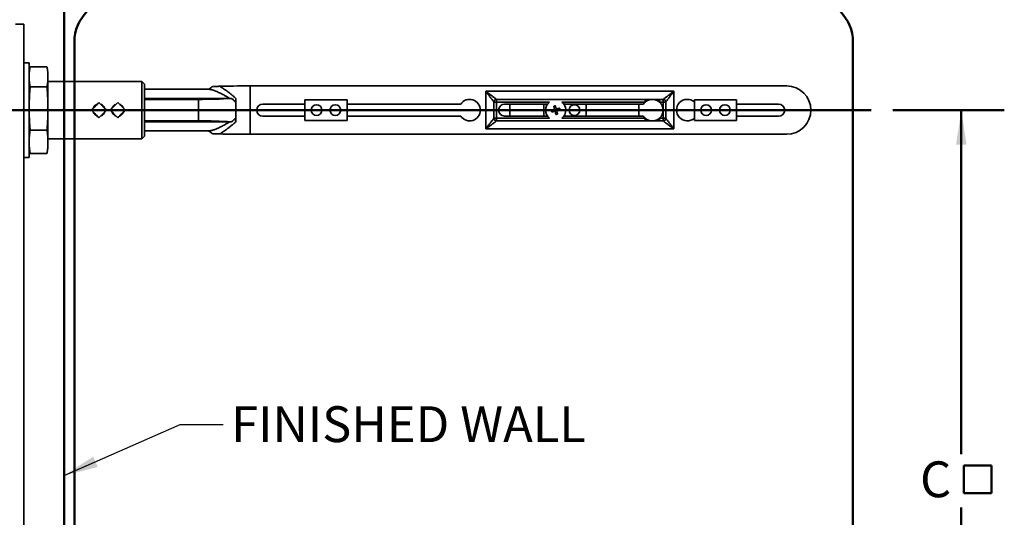
# Model space of a CAD drawing. Units: inches. Extents: x 0.2 to 8.4, y 0.1 to 10.9.
# Drawn here: x 1.9 to 4.8, y 7.9 to 9.3 of the extents above; entities that cross this region are included whole.
import ezdxf

# ---------------------------------------------------------------- set-up
doc = ezdxf.new("R2010")
doc.units = ezdxf.units.IN
doc.header["$MEASUREMENT"] = 0
doc.layers.add('WALL', color=7, linetype='Continuous', lineweight=50)
doc.styles.add('SLDTEXTSTYLE1', font='TXT', dxfattribs={"width": 0.605})
doc.dimstyles.new('SLDDIMSTYLE0', dxfattribs={"dimtxt": 0.101115, "dimasz": 0.1, "dimexe": 0, "dimexo": 0.0625, "dimgap": 0.025279, "dimtad": 0, "dimtih": 1, "dimtoh": 1, "dimlfac": 8, "dimrnd": 1e-09, "dimzin": 12, "dimdsep": 46, "dimlunit": 5, "dimtxsty": 'SLDTEXTSTYLE1', "dimsah": 1, "dimcen": 0.09, "dimadec": 0, "dimazin": 3, "dimtfac": 1, "dimtdec": 3, "dimtofl": 0, "dimtmove": 0, "dimatfit": 3, "dimfxl": 0, "dimfrac": 2, "dimtolj": 1, "dimtzin": 12, "dimarcsym": 0})
doc.dimstyles.new('SLDDIMSTYLE3', dxfattribs={"dimtxt": 0.18, "dimasz": 0.1, "dimexe": 0, "dimexo": 0.0625, "dimgap": 0, "dimtad": 0, "dimtih": 1, "dimtoh": 1, "dimdec": 0, "dimrnd": 1e-09, "dimzin": 0, "dimdsep": 46, "dimlunit": 5, "dimtxsty": 'Standard', "dimsah": 1, "dimcen": 0.09, "dimadec": 0, "dimazin": 0, "dimtfac": 0.1, "dimtdec": 0, "dimtofl": 0, "dimtmove": 0, "dimatfit": 3, "dimfxl": 0, "dimfrac": 2, "dimtolj": 1, "dimtzin": 0, "dimarcsym": 0})

# ---------------------------------------------------------------- blocks, each defined once
blk = doc.blocks.new('SW_SYMBOL_MOD_BOX')
at = {"layer": 'WALL', "color": 0}
for p, q in [((7.87, 7.87), (7.87, 31.5)), ((7.87, 31.5), (31.5, 31.5)), ((31.5, 31.5), (31.5, 7.87)), ((7.87, 7.87), (31.5, 7.87))]:
    blk.add_line(p, q, dxfattribs=at)
blk = doc.blocks.new('_D_6')
at = {"layer": 'WALL'}
for p, q in [((4.4534, 9.0733), (4.7779, 9.0733)), ((4.6529, 9.0733), (4.6529, 8.0728)), ((4.6529, 6.9171), (4.6529, 7.9176)), ((4.4534, 6.9171), (4.7779, 6.9171))]:
    blk.add_line(p, q, dxfattribs=at)
for points in [[(4.6529, 9.0733), (4.6379, 8.9733), (4.6679, 8.9733)], [(4.6529, 6.9171), (4.6679, 7.0171), (4.6379, 7.0171)]]:
    blk.add_solid(points, dxfattribs=at)
at = {"layer": 'WALL', "xscale": 0.003410658394813324, "yscale": 0.003410658394813324, "zscale": 0.003410658394813324}
blk.add_blockref('SW_SYMBOL_MOD_BOX', (4.6332, 7.9327), dxfattribs=at)
at = {"layer": 'WALL', "insert": (4.5329, 8.0519), "char_height": 0.1042, "attachment_point": 1, "style": 'SLDTEXTSTYLE1'}
blk.add_mtext('C', dxfattribs=at)

msp = doc.modelspace()

# ---------------------------------------------------------------- linework, layer by layer
at = {"color": 7, "linetype": 'Continuous', "lineweight": 35}
for p, q in [((1.92634875, 9.32334255), (1.90291126, 9.32334255)), ((1.92634875, 9.32334255), (1.92634875, 6.6670925)), ((1.94209876, 9.21084245), (1.92634875, 9.21084245)), ((1.94209876, 9.21084245), (1.94209876, 8.93584255)), ((1.94458623, 9.19682465), (1.94209876, 9.18271754)), ((1.94508228, 9.19953165), (1.99380274, 9.19953165)), ((1.99678626, 9.18271754), (1.99429879, 9.19682465)), ((1.99678626, 9.17022652), (1.99678626, 9.18271754)), ((1.99678626, 9.07782671), (1.99678626, 9.17022652)), ((1.94508228, 9.14092139), (1.99380274, 9.14092139)), ((2.27009876, 9.15646759), (1.99678626, 9.15646759)), ((2.27791126, 9.14865504), (2.27009876, 9.15646759)), ((2.27009876, 8.99021749), (2.27009876, 9.15646759)), ((2.27791126, 9.14865504), (2.27791126, 8.99803004)), ((2.46336077, 9.13388939), (2.27791126, 9.13388939)), ((2.58481704, 9.00302999), (2.58481704, 9.14365508)), ((4.14509871, 9.14365508), (2.58481704, 9.14365508)), ((2.27791126, 9.10726061), (2.52603915, 9.10726061)), ((2.53028385, 9.10729339), (2.52603915, 9.10726061)), ((3.27009879, 9.12802998), (3.81697382, 9.12802998)), ((3.27009879, 9.01865502), (3.27009879, 9.12802998)), ((3.81697382, 9.12802998), (3.81697382, 9.01865502)), ((1.99678626, 8.98094276), (1.99678626, 9.07782671)), ((2.22188335, 9.0733425), (2.19978625, 9.09543963)), ((2.43416124, 9.10459255), (2.27791126, 9.10459255)), ((2.43416124, 9.10459255), (2.43416124, 9.04209252)), ((2.54353624, 9.09631962), (2.54181975, 9.09745517)), ((2.54181975, 9.09745517), (2.54353624, 9.0954529)), ((2.54353624, 9.09631962), (2.54353624, 9.0954529)), ((2.54353624, 9.05123209), (2.54353624, 9.0954529)), ((2.744005, 9.09092066), (2.62166126, 9.09092066)), ((2.744005, 9.04334255), (2.744005, 9.10334253)), ((2.744005, 9.10334253), (2.86650502, 9.10334253)), ((2.86650502, 9.10334253), (2.86650502, 9.04334255)), ((3.19738633, 9.09092066), (2.86650502, 9.09092066)), ((3.29353622, 9.09678), (3.29353622, 9.049905)), ((3.30134877, 9.09678), (3.29353622, 9.09678)), ((3.78572377, 9.10459255), (3.30134877, 9.10459255)), ((3.30134877, 9.10459255), (3.30134877, 9.09678)), ((3.30134877, 9.09678), (3.30134877, 9.049905)), ((3.32478627, 9.09080912), (3.44945047, 9.09080912)), ((3.34041122, 9.05587587), (3.34041122, 9.09080912)), ((3.43931753, 9.05587587), (3.43931753, 9.09080912)), ((3.49699705, 9.09080912), (3.72856344, 9.09080912)), ((3.56181754, 9.09080912), (3.56181754, 9.05587587)), ((3.71541126, 9.09080912), (3.71541126, 9.05587587)), ((3.73380701, 9.10459255), (3.73380701, 9.09678)), ((3.77514043, 9.10459255), (3.77514043, 9.09678)), ((3.78572377, 9.09678), (3.77514043, 9.09678)), ((3.78572377, 9.09678), (3.78572377, 9.10459255)), ((3.79353632, 9.09678), (3.78572377, 9.09678)), ((3.78572377, 9.049905), (3.78572377, 9.09678)), ((3.79353632, 9.049905), (3.79353632, 9.09678)), ((3.87681753, 9.04334255), (3.87681753, 9.10334253)), ((3.87681753, 9.10334253), (3.99931754, 9.10334253)), ((3.99931754, 9.10334253), (3.99931754, 9.04334255)), ((4.12166121, 9.09092066), (3.99931754, 9.09092066)), ((2.54353624, 9.05123209), (2.54181975, 9.04922982)), ((2.54181975, 9.04922982), (2.54353624, 9.05036545)), ((2.54353624, 9.05123209), (2.54353624, 9.05036545)), ((2.62166126, 9.05576441), (2.744005, 9.05576441)), ((2.86650502, 9.05576441), (3.19738633, 9.05576441)), ((3.29353622, 9.049905), (3.30134877, 9.049905)), ((3.30134877, 9.049905), (3.30134877, 9.04209252)), ((3.44945047, 9.05587587), (3.32478627, 9.05587587)), ((3.72856344, 9.05587587), (3.49699705, 9.05587587)), ((3.73380701, 9.049905), (3.73380701, 9.04209252)), ((3.77514043, 9.049905), (3.77514043, 9.04209252)), ((3.77514043, 9.049905), (3.78572377, 9.049905)), ((3.78572377, 9.049905), (3.79353632, 9.049905)), ((3.78572377, 9.04209252), (3.78572377, 9.049905)), ((3.99931754, 9.05576441), (4.12166121, 9.05576441)), ((2.43416124, 9.04209252), (2.27791126, 9.04209252)), ((2.52603915, 9.03942439), (2.27791126, 9.03942439)), ((2.52603915, 9.03942439), (2.53028385, 9.03939161)), ((2.86650502, 9.04334255), (2.744005, 9.04334255)), ((3.30134877, 9.04209252), (3.78572377, 9.04209252)), ((3.99931754, 9.04334255), (3.87681753, 9.04334255)), ((1.94508228, 9.01473217), (1.99380274, 9.01473217)), ((2.27009876, 8.99021749), (2.27791126, 8.99803004)), ((2.27791126, 9.01279568), (2.46334402, 9.01279568)), ((2.58481704, 9.00302999), (4.14509871, 9.00302999)), ((3.81697382, 9.01865502), (3.27009879, 9.01865502)), ((1.94209876, 8.96396754), (1.94458623, 8.94986035)), ((1.99429879, 8.94986042), (1.99678626, 8.96396754)), ((1.99678626, 8.99021749), (2.27009876, 8.99021749)), ((1.99678626, 8.98094276), (1.99678626, 8.96396754)), ((1.92634875, 8.93584255), (1.94209876, 8.93584255)), ((1.94461831, 8.94986607), (1.94508228, 8.94715335)), ((1.94508228, 8.94715335), (1.99380274, 8.94715335)), ((1.99380274, 8.94715335), (1.99426681, 8.94986607))]:
    msp.add_line(p, q, dxfattribs=at)
at = {"color": 8, "linetype": 'Continuous', "lineweight": 35}
for p, q in [((3.45530915, 9.09678), (3.30134877, 9.09678)), ((3.73380701, 9.09678), (3.49113837, 9.09678)), ((3.30134877, 9.049905), (3.45530915, 9.049905)), ((3.49113837, 9.049905), (3.73380701, 9.049905))]:
    msp.add_line(p, q, dxfattribs=at)
at = {"color": 7, "linetype": 'Continuous', "lineweight": 35, "flags": 128}
for points in [[(3.29353622, 9.09678), (3.29348166, 9.09685289), (3.29331798, 9.09707106), (3.29304606, 9.09743361), (3.29266708, 9.09793887), (3.29218294, 9.09858435), (3.29159584, 9.09936717), (3.29090857, 9.10028361), (3.2901242, 9.1013294), (3.28924656, 9.10249972), (3.28827945, 9.10378905), (3.28722771, 9.10519138), (3.28609605, 9.1067002), (3.28488988, 9.10830853), (3.28361477, 9.11000874), (3.28227645, 9.11179299), (3.28088152, 9.113653), (3.27943628, 9.11557996), (3.27794749, 9.11756507), (3.27642217, 9.11959887), (3.27486723, 9.12167205), (3.27329014, 9.12377479), (3.27169817, 9.12589747), (3.27009879, 9.12802998)], [(3.27009879, 9.12802998), (3.27223137, 9.1264306), (3.27435398, 9.12483862), (3.27645679, 9.12326154), (3.2785299, 9.12170667), (3.2805637, 9.12018128), (3.28254881, 9.11869248), (3.28447584, 9.11724725), (3.2863357, 9.11585224), (3.28812002, 9.11451407), (3.28982031, 9.11323889), (3.29142849, 9.11203272), (3.29293738, 9.11090105), (3.29433979, 9.10984932), (3.29562912, 9.10888228), (3.29679936, 9.10800457), (3.29784523, 9.1072202), (3.2987616, 9.10653286), (3.29954435, 9.10594576), (3.30018997, 9.10546161), (3.30069508, 9.10508271), (3.30105764, 9.10481079), (3.30127587, 9.10464718), (3.30134877, 9.10459255)], [(3.78572377, 9.10459255), (3.78579666, 9.10464718), (3.78601475, 9.10481079), (3.78637731, 9.10508271), (3.78688257, 9.10546161), (3.78752804, 9.10594576), (3.78831094, 9.10653286), (3.7892273, 9.1072202), (3.79027317, 9.10800457), (3.79144341, 9.10888228), (3.79273274, 9.10984932), (3.79413515, 9.11090105), (3.79564404, 9.11203272), (3.79725222, 9.11323889), (3.79895251, 9.11451407), (3.80073669, 9.11585224), (3.80259669, 9.11724725), (3.80452373, 9.11869248), (3.80650884, 9.12018128), (3.80854264, 9.12170667), (3.81061575, 9.12326154), (3.81271848, 9.12483862), (3.81484117, 9.1264306), (3.81697382, 9.12802998)], [(3.81697382, 9.12802998), (3.81537429, 9.12589747), (3.81378239, 9.12377479), (3.8122053, 9.12167205), (3.81065036, 9.11959887), (3.80912505, 9.11756507), (3.80763625, 9.11557996), (3.80619101, 9.113653), (3.80479608, 9.11179299), (3.80345776, 9.11000874), (3.80218266, 9.10830853), (3.80097649, 9.1067002), (3.79984482, 9.10519138), (3.79879309, 9.10378905), (3.79782598, 9.10249972), (3.79694833, 9.1013294), (3.79616397, 9.10028361), (3.79547655, 9.09936717), (3.79488945, 9.09858435), (3.79440546, 9.09793887), (3.79402647, 9.09743361), (3.79375456, 9.09707106), (3.79359088, 9.09685289), (3.79353632, 9.09678)], [(2.14509875, 9.09543963), (2.14268601, 9.09302684), (2.14024145, 9.09058231), (2.13777409, 9.08811496), (2.13529304, 9.0856339), (2.1328074, 9.08314823), (2.13032633, 9.08066717), (2.12785898, 9.07819982), (2.12541443, 9.07575528), (2.12300167, 9.0733425)], [(2.16719585, 9.0733425), (2.16478309, 9.07575528), (2.16233853, 9.07819982), (2.15987119, 9.08066717), (2.15739012, 9.08314823), (2.15490448, 9.0856339), (2.15242342, 9.08811496), (2.14995607, 9.09058231), (2.14751151, 9.09302684), (2.14509875, 9.09543963)], [(2.19978625, 9.09543963), (2.19737351, 9.09302684), (2.19492895, 9.09058231), (2.19246159, 9.08811496), (2.18998054, 9.0856339), (2.1874949, 9.08314823), (2.18501383, 9.08066717), (2.18254648, 9.07819982), (2.18010193, 9.07575528), (2.17768917, 9.0733425)], [(3.47240339, 9.08606363), (3.47180074, 9.08590215), (3.47119707, 9.08574046), (3.47059296, 9.08557854), (3.46998855, 9.08541662), (3.46938414, 9.08525463), (3.46877988, 9.08509278), (3.46817636, 9.08493101), (3.46757371, 9.08476953)], [(3.46983837, 9.07631767), (3.4695465, 9.07740717), (3.46925625, 9.07849015), (3.4689682, 9.07956513), (3.46868265, 9.08063072), (3.46840017, 9.08168539), (3.46812077, 9.08272774), (3.46784519, 9.08375623), (3.46757371, 9.08476953)], [(3.47466804, 9.07761177), (3.47437603, 9.07870127), (3.47408593, 9.07978424), (3.47379788, 9.08085923), (3.47351232, 9.08192482), (3.4732297, 9.08297949), (3.47295045, 9.08402184), (3.47267487, 9.08505032), (3.47240339, 9.08606363)], [(3.47619893, 9.07672789), (3.47728836, 9.07701983), (3.47837133, 9.07731001), (3.47944639, 9.07759806), (3.48051191, 9.07788361), (3.48156658, 9.07816616), (3.48260892, 9.07844549), (3.48363749, 9.07872107), (3.48465079, 9.07899255)], [(3.48594482, 9.07416294), (3.48578334, 9.07476559), (3.48562172, 9.07536919), (3.4854598, 9.0759733), (3.48529788, 9.07657778), (3.48513582, 9.07718219), (3.48497404, 9.07778637), (3.48481227, 9.0783899), (3.48465079, 9.07899255)], [(2.12300167, 9.0733425), (2.12541443, 9.07092979), (2.12785898, 9.06848525), (2.13032633, 9.06601783), (2.1328074, 9.06353677), (2.13529304, 9.06105117), (2.13777409, 9.05857011), (2.14024145, 9.05610276), (2.14268601, 9.05365823), (2.14509875, 9.05124544)], [(2.14509875, 9.05124544), (2.14751151, 9.05365823), (2.14995607, 9.05610276), (2.15242342, 9.05857011), (2.15490448, 9.06105117), (2.15739012, 9.06353677), (2.15987119, 9.06601783), (2.16233853, 9.06848525), (2.16478309, 9.07092979), (2.16719585, 9.0733425)], [(2.17768917, 9.0733425), (2.18010193, 9.07092979), (2.18254648, 9.06848525), (2.18501383, 9.06601783), (2.1874949, 9.06353677), (2.18998054, 9.06105117), (2.19246159, 9.05857011), (2.19492895, 9.05610276), (2.19737351, 9.05365823), (2.19978625, 9.05124544)], [(2.19978625, 9.05124544), (2.20219902, 9.05365823), (2.20464356, 9.05610276), (2.20711092, 9.05857011), (2.20959198, 9.06105117), (2.21207762, 9.06353677), (2.21455868, 9.06601783), (2.21702604, 9.06848525), (2.21947058, 9.07092979), (2.22188335, 9.0733425)], [(3.27009879, 9.01865502), (3.27169817, 9.0207876), (3.27329014, 9.02291021), (3.27486723, 9.02501302), (3.27642217, 9.0270862), (3.27794749, 9.02912), (3.27943628, 9.03110504), (3.28088152, 9.03303207), (3.28227645, 9.034892), (3.28361477, 9.03667626), (3.28488988, 9.03837654), (3.28609605, 9.0399848), (3.28722771, 9.04149361), (3.28827945, 9.04289602), (3.28924656, 9.04418536), (3.2901242, 9.0453556), (3.29090857, 9.04640146), (3.29159584, 9.0473179), (3.29218294, 9.04810065), (3.29266708, 9.0487462), (3.29304606, 9.04925138), (3.29331798, 9.04961394), (3.29348166, 9.04983218), (3.29353622, 9.049905)], [(3.4605027, 9.07252213), (3.46151601, 9.07279361), (3.46254442, 9.07306919), (3.46358677, 9.07334851), (3.46464144, 9.07363106), (3.46570711, 9.07391662), (3.46678201, 9.07420467), (3.46786499, 9.07449485), (3.46895456, 9.07478678)], [(3.46179672, 9.06769245), (3.46163525, 9.0682951), (3.46147348, 9.0688987), (3.4613117, 9.06950281), (3.46114964, 9.07010729), (3.46098772, 9.0707117), (3.4608258, 9.07131588), (3.46066418, 9.07191941), (3.4605027, 9.07252213)], [(3.46179672, 9.06769245), (3.46281003, 9.067964), (3.46383859, 9.06823958), (3.46488094, 9.06851883), (3.46593561, 9.06880146), (3.46700113, 9.06908701), (3.46807619, 9.06937506), (3.46915916, 9.06966524), (3.47024859, 9.0699571)], [(3.47404413, 9.06062137), (3.47377265, 9.06163475), (3.47349707, 9.06266324), (3.47321782, 9.06370558), (3.4729352, 9.06476025), (3.47264964, 9.06582577), (3.47236159, 9.06690083), (3.47207149, 9.0679838), (3.47177948, 9.06907323)], [(3.47887381, 9.06191546), (3.47827116, 9.06175399), (3.47766763, 9.06159229), (3.47706338, 9.06143044), (3.47645897, 9.06126845), (3.47585456, 9.06110646), (3.47525045, 9.06094462), (3.47464678, 9.06078292), (3.47404413, 9.06062137)], [(3.47887381, 9.06191546), (3.47860233, 9.06292885), (3.47832675, 9.06395733), (3.47804735, 9.06499968), (3.47776487, 9.06605435), (3.47747932, 9.06711987), (3.47719127, 9.06819493), (3.47690102, 9.0692779), (3.47660915, 9.07036733)], [(3.47749296, 9.07189829), (3.47858253, 9.07219023), (3.47966551, 9.0724804), (3.48074041, 9.07276845), (3.48180608, 9.07305394), (3.48286075, 9.07333656), (3.4839031, 9.07361581), (3.48493151, 9.07389139), (3.48594482, 9.07416294)], [(3.79353632, 9.049905), (3.79359088, 9.04983218), (3.79375456, 9.04961394), (3.79402647, 9.04925138), (3.79440546, 9.0487462), (3.79488945, 9.04810065), (3.79547655, 9.0473179), (3.79616397, 9.04640146), (3.79694833, 9.0453556), (3.79782598, 9.04418536), (3.79879309, 9.04289602), (3.79984482, 9.04149361), (3.80097649, 9.0399848), (3.80218266, 9.03837654), (3.80345776, 9.03667626), (3.80479608, 9.034892), (3.80619101, 9.03303207), (3.80763625, 9.03110504), (3.80912505, 9.02912), (3.81065036, 9.0270862), (3.8122053, 9.02501302), (3.81378239, 9.02291021), (3.81537429, 9.0207876), (3.81697382, 9.01865502)], [(3.30134877, 9.04209252), (3.30127587, 9.04203789), (3.30105764, 9.04187421), (3.30069508, 9.04160229), (3.30018997, 9.04122338), (3.29954435, 9.04073924), (3.2987616, 9.04015214), (3.29784523, 9.0394648), (3.29679936, 9.03868051), (3.29562912, 9.03780279), (3.29433979, 9.03683575), (3.29293738, 9.03578402), (3.29142849, 9.03465235), (3.28982031, 9.03344618), (3.28812002, 9.032171), (3.2863357, 9.03083276), (3.28447584, 9.02943783), (3.28254881, 9.02799252), (3.2805637, 9.02650379), (3.2785299, 9.0249784), (3.27645679, 9.02342354), (3.27435398, 9.02184645), (3.27223137, 9.02025447), (3.27009879, 9.01865502)], [(3.81697382, 9.01865502), (3.81484117, 9.02025447), (3.81271848, 9.02184645), (3.81061575, 9.02342354), (3.80854264, 9.0249784), (3.80650884, 9.02650379), (3.80452373, 9.02799252), (3.80259669, 9.02943783), (3.80073669, 9.03083276), (3.79895251, 9.032171), (3.79725222, 9.03344618), (3.79564404, 9.03465235), (3.79413515, 9.03578402), (3.79273274, 9.03683575), (3.79144341, 9.03780279), (3.79027317, 9.03868051), (3.7892273, 9.0394648), (3.78831094, 9.04015214), (3.78752804, 9.04073924), (3.78688257, 9.04122338), (3.78637731, 9.04160229), (3.78601475, 9.04187421), (3.78579666, 9.04203789), (3.78572377, 9.04209252)]]:
    msp.add_lwpolyline(points, dxfattribs=at)
at = {"color": 7, "linetype": 'Continuous', "lineweight": 35}
for centre in [(2.77791126, 9.07334252), (2.83259876, 9.07334252), (3.52791126, 9.07334252), (3.91072376, 9.07334252), (3.96541126, 9.07334252)]:
    msp.add_circle(centre, 0.015625, dxfattribs=at)
for centre, radius, start, end in [((4.14509876, 9.07334252), 0.0703125, 270, 90), ((2.62166126, 9.07334252), 0.01757812, 90, 270), ((3.22322376, 9.07334252), 0.03125, 214.22886633, 145.77113367), ((3.30134876, 9.09678002), 0.0078125, 90, 180), ((3.32478626, 9.07334252), 0.01746664, 90, 270), ((3.47322376, 9.07334252), 0.0295, 127.39274471, 232.60725529), ((3.47322376, 9.07334252), 0.0295, 15, 52.60725529), ((3.47322376, 9.07334252), 0.0295, 307.39274471, 15), ((3.75447376, 9.07334252), 0.03124789, 131.40523059, 146.01539049), ((3.75447376, 9.07334252), 0.03124789, 48.59476941, 131.40523059), ((3.75447376, 9.07334252), 0.03124789, 311.40523059, 48.59476941), ((3.78572376, 9.09678002), 0.0078125, 0, 90), ((3.85603626, 9.07334252), 0.03125, 48.31767461, 311.68232539), ((4.12166126, 9.07334252), 0.01757812, 270, 90), ((3.30134876, 9.04990502), 0.0078125, 180, 270), ((3.75447376, 9.07334252), 0.03124789, 213.98460951, 228.59476941), ((3.75447376, 9.07334252), 0.03124789, 228.59476941, 311.40523059), ((3.78572376, 9.04990502), 0.0078125, 270, 0)]:
    msp.add_arc(centre, radius, start, end, dxfattribs=at)
for centre, major_axis, ratio, start_param, end_param in [((2.58928943, 9.14038178), (0.125, 0), 0.0261859216, 1.6065830395, 2.4069587442), ((2.43416126, 9.13972773), (0.25, 0), 0.1405408347, 4.7123889804, 5.1070447495), ((2.43416126, 9.00695731), (0.25, 0), 0.1405408347, 1.1761405577, 1.5707963268), ((2.58928943, 9.00630326), (0.125, 0), 0.0261859216, 3.876226563, 4.6766022676)]:
    msp.add_ellipse(centre, major_axis=major_axis, ratio=ratio, start_param=start_param, end_param=end_param, dxfattribs=at)
for points, knots in [([(1.94209876, 9.17022652), (1.94213791, 9.17266958), (1.94221622, 9.17755574), (1.94283476, 9.18488538), (1.94376601, 9.1922125), (1.94464352, 9.19709192), (1.94508228, 9.19953165)], [0, 0, 0, 0, 0.2497386183, 0.4994811704, 0.7497381419, 1, 1, 1, 1]), ([(1.99380274, 9.19953165), (1.99424069, 9.19709671), (1.99511658, 9.19222687), (1.99604822, 9.18490457), (1.99666832, 9.17757012), (1.99674695, 9.17267437), (1.99678626, 9.17022652)], [0, 0, 0, 0, 0.2497721929, 0.4995397064, 0.7497719909, 1, 1, 1, 1]), ([(1.94508228, 9.14092139), (1.94464433, 9.14335633), (1.94376844, 9.14822618), (1.9428368, 9.15554846), (1.94221669, 9.16288293), (1.94213807, 9.16777867), (1.94209876, 9.17022652)], [0, 0, 0, 0, 0.24977203213, 0.49953964102, 0.74977189539, 1, 1, 1, 1]), ([(1.99678626, 9.17022652), (1.9967471, 9.16778339), (1.99666879, 9.1628971), (1.99605026, 9.1555677), (1.99511901, 9.14824053), (1.9942415, 9.14336112), (1.99380274, 9.14092139)], [0, 0, 0, 0, 0.249739663, 0.4994812336, 0.7497381735, 1, 1, 1, 1]), ([(1.94209876, 9.07782671), (1.94213791, 9.08308674), (1.94221622, 9.09360688), (1.94283476, 9.10938755), (1.94376602, 9.12516304), (1.94464352, 9.13566856), (1.94508228, 9.14092139)], [0, 0, 0, 0, 0.2497388382, 0.4994812374, 0.7497369934, 1, 1, 1, 1]), ([(1.99380274, 9.14092139), (1.99424069, 9.13567884), (1.99511658, 9.12519387), (1.99604822, 9.10942875), (1.99666832, 9.0936378), (1.99674695, 9.08309706), (1.99678626, 9.07782671)], [0, 0, 0, 0, 0.2497732229, 0.4995404277, 0.7497712638, 1, 1, 1, 1]), ([(2.46446208, 9.13430108), (2.46432314, 9.13423176), (2.46402109, 9.13408105), (2.46363461, 9.13396291), (2.46336714, 9.13390095), (2.46323795, 9.13388724), (2.46325607, 9.13388823), (2.46326115, 9.13388851)], [0, 0, 0, 0, 0.2160675547, 0.4697039508, 0.6998410278, 0.9158238599, 1, 1, 1, 1]), ([(2.46442926, 9.13436356), (2.46509472, 9.13469889), (2.46666313, 9.13548922), (2.46896326, 9.13706047), (2.47048069, 9.13838476), (2.47123936, 9.13904687)], [0, 0, 0, 0, 0.2692810602, 0.634663372, 1, 1, 1, 1]), ([(2.47644277, 9.14190537), (2.47604673, 9.14185899), (2.47524579, 9.14176518), (2.47416161, 9.14129038), (2.47322149, 9.14070506), (2.47253387, 9.14018791), (2.47187213, 9.13962976), (2.47145194, 9.13924269), (2.47123936, 9.13904687)], [0, 0, 0, 0, 0.2614502381, 0.52874889406, 0.66363776553, 0.80078409596, 0.8992121066, 1, 1, 1, 1]), ([(2.47644277, 9.14190537), (2.47718367, 9.14193899), (2.47866561, 9.14200624), (2.48118882, 9.1421024), (2.48388225, 9.14219612), (2.48733314, 9.14230668), (2.4915714, 9.14243284), (2.4948768, 9.14252822), (2.4965299, 9.14257592)], [0, 0, 0, 0, 0.1361968251, 0.2724185881, 0.410078397, 0.5477582243, 0.7738249944, 1, 1, 1, 1]), ([(2.4965299, 9.14257592), (2.49773023, 9.1418737), (2.50013189, 9.14046867), (2.50385653, 9.13809163), (2.50833071, 9.13509186), (2.51360414, 9.13134869), (2.51959074, 9.12686129), (2.52556393, 9.12218467), (2.53151211, 9.11733701), (2.53752022, 9.11227711), (2.54153089, 9.10871323), (2.54353624, 9.10693127)], [0, 0, 0, 0, 0.0837395265, 0.1675484439, 0.2513062201, 0.3798873632, 0.5084849269, 0.6306228313, 0.7527685855, 0.8763832212, 1, 1, 1, 1]), ([(2.54181975, 9.09745517), (2.54095629, 9.09837712), (2.53922952, 9.10022083), (2.53643322, 9.10279174), (2.53347106, 9.10518915), (2.53134624, 9.10659198), (2.53028385, 9.10729339)], [0, 0, 0, 0, 0.247993429, 0.4959413047, 0.7479745211, 1, 1, 1, 1]), ([(2.54353624, 9.10693127), (2.54353624, 9.10562481), (2.54353624, 9.10298253), (2.54353624, 9.09942364), (2.54353624, 9.0972465), (2.54353624, 9.09631962)], [0, 0, 0, 0, 0.3596489042, 0.7273803807, 1, 1, 1, 1]), ([(1.94508228, 9.01473217), (1.94464433, 9.01997469), (1.94376844, 9.03045964), (1.9428368, 9.04622474), (1.94221669, 9.06201566), (1.94213807, 9.07255638), (1.94209876, 9.07782671)], [0, 0, 0, 0, 0.2497726451, 0.499540427, 0.7497718441, 1, 1, 1, 1]), ([(1.99678626, 9.07782671), (1.9967471, 9.0725667), (1.99666879, 9.06204659), (1.99605026, 9.04626591), (1.99511901, 9.03049045), (1.9942415, 9.01998495), (1.99380274, 9.01473217)], [0, 0, 0, 0, 0.24973825769, 0.49948123233, 0.74973872418, 1, 1, 1, 1]), ([(2.13973939, 9.09008027), (2.13884529, 9.08974733), (2.13704432, 9.0890767), (2.13458019, 9.08752097), (2.1323704, 9.08558701), (2.13051044, 9.08327943), (2.1291646, 9.08099002), (2.12865012, 9.0794138), (2.12844524, 9.07878612)], [0, 0, 0, 0, 0.1718463807, 0.3461465742, 0.5237717589, 0.7013911926, 0.8810879059, 1, 1, 1, 1]), ([(2.16175675, 9.07878164), (2.16166869, 9.07909779), (2.16132135, 9.08034478), (2.16025394, 9.08237037), (2.15857611, 9.08475475), (2.15648594, 9.08685021), (2.15405162, 9.08853693), (2.15202962, 9.08960643), (2.1507997, 9.08993469), (2.15053228, 9.09000606)], [0, 0, 0, 0, 0.0594272398, 0.2344051823, 0.4117471827, 0.5890952995, 0.7694967564, 0.949881171, 1, 1, 1, 1]), ([(2.19442689, 9.09008027), (2.19353279, 9.08974733), (2.19173182, 9.0890767), (2.18926769, 9.08752097), (2.1870579, 9.08558701), (2.18519794, 9.08327943), (2.1838521, 9.08099002), (2.18333762, 9.0794138), (2.18313274, 9.07878612)], [0, 0, 0, 0, 0.1718463807, 0.3461465742, 0.5237717589, 0.7013911926, 0.8810879059, 1, 1, 1, 1]), ([(2.21644424, 9.07878164), (2.21635619, 9.07909779), (2.21600886, 9.08034478), (2.21494143, 9.08237037), (2.21326361, 9.08475475), (2.21117344, 9.08685022), (2.20873912, 9.08853692), (2.20671712, 9.08960643), (2.20548721, 9.08993469), (2.20521979, 9.09000606)], [0, 0, 0, 0, 0.0594271297, 0.234405454, 0.4117475965, 0.5890954667, 0.7694970683, 0.9498811308, 1, 1, 1, 1]), ([(3.47466804, 9.07761177), (3.47471699, 9.07748106), (3.47481505, 9.07721925), (3.47511652, 9.0769138), (3.47549141, 9.07672221), (3.47587116, 9.076664), (3.47610255, 9.07670911), (3.47619893, 9.07672789)], [0, 0, 0, 0, 0.2129431492, 0.4265367156, 0.638343746, 0.8493625692, 1, 1, 1, 1]), ([(2.12839708, 9.06794713), (2.12842586, 9.06782996), (2.12868695, 9.06676718), (2.12962544, 9.06490081), (2.13119868, 9.0624363), (2.13321603, 9.06027856), (2.13557412, 9.0584857), (2.13774814, 9.05727019), (2.13917381, 9.05684141), (2.13964427, 9.05669991)], [0, 0, 0, 0, 0.0218175979, 0.1978921336, 0.3739797484, 0.5524438069, 0.7309010551, 0.9112002921, 1, 1, 1, 1]), ([(2.15052775, 9.05667439), (2.15119714, 9.056898), (2.15278995, 9.05743009), (2.1550779, 9.05879031), (2.15736497, 9.06062927), (2.15930163, 9.0628626), (2.16085381, 9.06531349), (2.16149927, 9.06710098), (2.16180728, 9.06795395)], [0, 0, 0, 0, 0.12724585396, 0.30278368846, 0.47833556066, 0.6574393258, 0.836531918, 1, 1, 1, 1]), ([(2.18308458, 9.06794713), (2.18311336, 9.06782996), (2.18337445, 9.06676718), (2.18431294, 9.06490081), (2.18588618, 9.0624363), (2.18790353, 9.06027856), (2.19026162, 9.0584857), (2.19243564, 9.05727019), (2.19386131, 9.05684141), (2.19433177, 9.05669991)], [0, 0, 0, 0, 0.0218175979, 0.1978921336, 0.3739797484, 0.5524438069, 0.7309010551, 0.9112002921, 1, 1, 1, 1]), ([(2.20521524, 9.05667439), (2.20588463, 9.056898), (2.20747745, 9.05743009), (2.2097654, 9.05879031), (2.21205248, 9.06062927), (2.21398913, 9.0628626), (2.2155413, 9.0653135), (2.21618676, 9.06710098), (2.21649477, 9.06795395)], [0, 0, 0, 0, 0.1272463325, 0.3027841157, 0.4783363615, 0.6574397133, 0.8365319658, 1, 1, 1, 1]), ([(2.53028385, 9.03939161), (2.53132846, 9.0400807), (2.5334177, 9.04145887), (2.53636744, 9.04383644), (2.53918414, 9.0464171), (2.54094116, 9.04829219), (2.54181975, 9.04922982)], [0, 0, 0, 0, 0.247748363, 0.4955009038, 0.7477263233, 1, 1, 1, 1]), ([(2.54353624, 9.05036545), (2.54353624, 9.04953168), (2.54353624, 9.04786423), (2.54353624, 9.04523697), (2.54353624, 9.04252926), (2.54353624, 9.04067885), (2.54353624, 9.0397538)], [0, 0, 0, 0, 0.2454807589, 0.4909309818, 0.7455095686, 1, 1, 1, 1]), ([(3.46983837, 9.07631767), (3.4698613, 9.07617999), (3.46990724, 9.07590425), (3.46979885, 9.07548904), (3.46957014, 9.07513559), (3.46927032, 9.07489536), (3.4690474, 9.07481871), (3.46895456, 9.07478678)], [0, 0, 0, 0, 0.2129545875, 0.4265159121, 0.63834416, 0.8493794155, 1, 1, 1, 1]), ([(3.47177948, 9.06907323), (3.47173053, 9.06920397), (3.47163252, 9.06946581), (3.47133095, 9.06977117), (3.47095615, 9.06996291), (3.47057635, 9.07002097), (3.47034497, 9.06997589), (3.47024859, 9.0699571)], [0, 0, 0, 0, 0.21297302258, 0.42653560891, 0.63835569664, 0.84936538529, 1, 1, 1, 1]), ([(3.47749296, 9.07189829), (3.47736228, 9.07184931), (3.47710054, 9.0717512), (3.47679512, 9.07144977), (3.47660348, 9.07107492), (3.47654515, 9.07069512), (3.47659033, 9.07046371), (3.47660915, 9.07036733)], [0, 0, 0, 0, 0.2129261945, 0.4264683559, 0.6382938187, 0.849356216, 1, 1, 1, 1]), ([(2.54353624, 9.0397538), (2.5415334, 9.03797317), (2.53752639, 9.03441073), (2.53150059, 9.02933315), (2.5254455, 9.02440668), (2.51939322, 9.01966893), (2.51337121, 9.0151662), (2.50752974, 9.01102958), (2.50282776, 9.00791922), (2.49919449, 9.00565883), (2.49741809, 9.0046257), (2.4965299, 9.00410915)], [0, 0, 0, 0, 0.1234897308, 0.2470618634, 0.3705381894, 0.497787045, 0.6251470867, 0.7523456033, 0.8757829095, 0.9378925051, 1, 1, 1, 1]), ([(1.94209876, 8.98094276), (1.94213791, 8.9837597), (1.94221622, 8.9893936), (1.94283476, 8.99784472), (1.94376601, 9.00629298), (1.94464352, 9.01191908), (1.94508228, 9.01473217)], [0, 0, 0, 0, 0.24973911175, 0.49948123551, 0.74973776442, 1, 1, 1, 1]), ([(1.99380274, 9.01473217), (1.99424069, 9.01192461), (1.99511658, 9.00630956), (1.99604822, 8.99786676), (1.99666832, 8.9894101), (1.99674695, 8.98376519), (1.99678626, 8.98094276)], [0, 0, 0, 0, 0.24977256492, 0.49954005271, 0.74977190285, 1, 1, 1, 1]), ([(2.46319632, 9.01279824), (2.46319244, 9.0127986), (2.46318024, 9.0127997), (2.46332739, 9.01277904), (2.46361899, 9.01270254), (2.46398228, 9.01258211), (2.46424695, 9.01244628), (2.46434962, 9.0123936)], [0, 0, 0, 0, 0.1093983841, 0.343771822, 0.5823518233, 0.8379913671, 1, 1, 1, 1]), ([(2.47123936, 9.00763813), (2.47048075, 9.00830036), (2.46896344, 9.00962489), (2.46663362, 9.01121419), (2.46503384, 9.01201937), (2.46433723, 9.01236998)], [0, 0, 0, 0, 0.3608135486, 0.7216722156, 1, 1, 1, 1]), ([(2.47123936, 9.00763813), (2.4714842, 9.00741317), (2.47198296, 9.00695492), (2.47277882, 9.00630005), (2.47363328, 9.00570052), (2.47456912, 9.00520662), (2.47551027, 9.00487554), (2.47613053, 9.00481179), (2.47644277, 9.0047797)], [0, 0, 0, 0, 0.11629794673, 0.23690746719, 0.41082979827, 0.58930974596, 0.79325447118, 1, 1, 1, 1]), ([(2.4965299, 9.00410915), (2.49477914, 9.00415963), (2.49127798, 9.00426059), (2.48669331, 9.00439773), (2.48287485, 9.00452242), (2.47979993, 9.00463386), (2.47770421, 9.00472067), (2.47664687, 9.00477015), (2.47644277, 9.0047797)], [0, 0, 0, 0, 0.239489316, 0.4789296055, 0.6398343634, 0.800799749, 0.9615498126, 1, 1, 1, 1]), ([(1.94508228, 8.94715335), (1.94464433, 8.9499609), (1.94376844, 8.95557596), (1.9428368, 8.96401877), (1.94221669, 8.97247533), (1.94213807, 8.97812029), (1.94209876, 8.98094276)], [0, 0, 0, 0, 0.24977244204, 0.49954005126, 0.74977128321, 1, 1, 1, 1]), ([(1.99678626, 8.98094276), (1.9967471, 8.97812582), (1.99666879, 8.97249191), (1.99605026, 8.96404082), (1.99511901, 8.95559245), (1.9942415, 8.9499664), (1.99380274, 8.94715335)], [0, 0, 0, 0, 0.2497391122, 0.4994812337, 0.7497383825, 1, 1, 1, 1])]:
    msp.add_open_spline(points, degree=3, knots=knots, dxfattribs=at)
at = {"color": 8, "linetype": 'Continuous', "lineweight": 35}
for points, knots in [([(2.52603915, 9.10726061), (2.52345456, 9.10877178), (2.51828557, 9.11179402), (2.51145442, 9.11556677), (2.50552692, 9.11871887), (2.50048239, 9.12129633), (2.49535284, 9.12379931), (2.49016791, 9.1261863), (2.48493253, 9.128412), (2.47984631, 9.13035615), (2.47526972, 9.13185036), (2.47121732, 9.13292293), (2.46765715, 9.13358506), (2.46501789, 9.133911), (2.46366686, 9.13385595), (2.4633431, 9.13384275)], [0, 0, 0, 0, 0.110077729, 0.2201468588, 0.2946508178, 0.3691883739, 0.4436802796, 0.5257448274, 0.6078000756, 0.6913374041, 0.7748580812, 0.8420898259, 0.9093113312, 0.9782671774, 1, 1, 1, 1]), ([(2.463324, 9.01282516), (2.46352055, 9.01281602), (2.46480956, 9.01275611), (2.46748118, 9.01306925), (2.47137804, 9.0137881), (2.47558668, 9.01492989), (2.47998586, 9.01638892), (2.48450774, 9.01810934), (2.48911436, 9.02004135), (2.49388292, 9.0221966), (2.49879814, 9.02455279), (2.50384555, 9.02709517), (2.50864942, 9.02961699), (2.51318384, 9.03207652), (2.51885603, 9.03522885), (2.52316356, 9.03774481), (2.52603915, 9.03942439)], [0, 0, 0, 0, 0.0132430789, 0.0868509146, 0.1604755868, 0.2361800943, 0.311898221, 0.3848412506, 0.4578576138, 0.5308244819, 0.6057303269, 0.6806856009, 0.7556053056, 0.8165788667, 0.8775527276, 1, 1, 1, 1])]:
    msp.add_open_spline(points, degree=3, knots=knots, dxfattribs=at)
at = {"layer": 'WALL'}
for p, q in [((2.04353626, 9.5791286), (2.04353626, 6.44232355)), ((2.07353643, 9.27128291), (2.07353643, 6.74800084)), ((4.33786296, 6.74800084), (4.33786296, 9.27128291)), ((1.61078103, 9.07334252), (4.39086186, 9.07334252))]:
    msp.add_line(p, q, dxfattribs=at)
for centre, start, end in [((2.19853643, 9.27128291), 90, 180), ((4.21286296, 9.27128291), 0, 90)]:
    msp.add_arc(centre, 0.125, start, end, dxfattribs=at)

# ---------------------------------------------------------------- texts
at = {"layer": 'WALL', "insert": (2.52973341, 8.21216189), "char_height": 0.1041666667, "attachment_point": 1, "style": 'SLDTEXTSTYLE1'}
msp.add_mtext('FINISHED WALL', dxfattribs=at)

# ---------------------------------------------------------------- dimensions: what is measured, and where the dimension line sits
at = {"layer": 'WALL'}
dim = msp.add_linear_dim(base=(4.65291126, 6.91709252), p1=(4.39086186, 9.07334252), p2=(4.39086186, 6.91709252), angle=90, text='C{\\fGDT;o}', dimstyle='SLDDIMSTYLE0', dxfattribs=at)
dim.commit()
dim.dimension.update_dxf_attribs({"geometry": '_D_6', "text_midpoint": (4.65291126, 7.99521752), "dimtype": 160})

# ---------------------------------------------------------------- leaders
msp.add_leader([(2.04353626, 8.01047914), (2.38124751, 8.15946228), (2.50624751, 8.15946228)], dimstyle='SLDDIMSTYLE3', dxfattribs=at)

doc.saveas('drawing.dxf')
